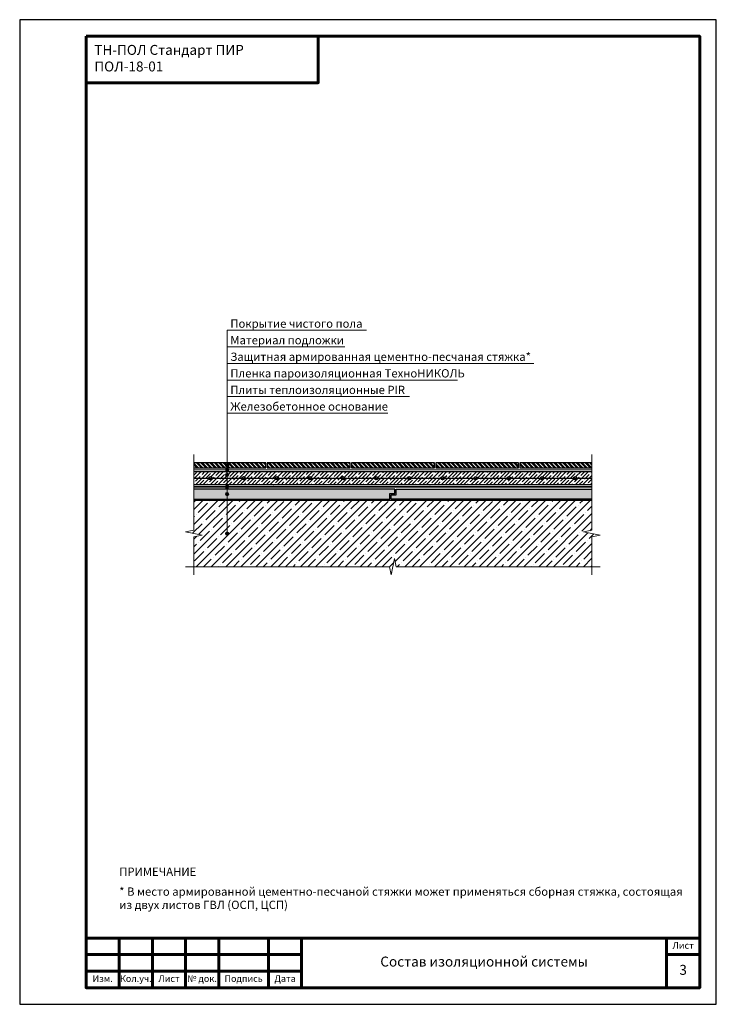
# Model space of a CAD drawing. Units: millimetres. Extents: x -16682 to 17815, y 500 to 17470.
# Drawn here: x 500 to 2600, y 7500 to 10470 of the extents above; entities that cross this region are included whole.
import ezdxf
from ezdxf.enums import TextEntityAlignment as Align

# ---------------------------------------------------------------- set-up
doc = ezdxf.new("R2010")
doc.units = ezdxf.units.MM
doc.linetypes.add('ACAD_ISO03W100', pattern=[30, 12, -18])
for name, color, linetype, lineweight in [('_Выноска', 7, 'Continuous', 15), ('_Рамка', 7, 'Continuous', 25), ('_Рамка_Текст', 250, 'Continuous', 25), ('_Тонкая линия', 7, 'Continuous', 15), ('Арматура', 7, 'Continuous', 25), ('Бетон неармированный', 7, 'Continuous', 25), ('Железобетон', 7, 'Continuous', 25), ('ПИР', 4, 'Continuous', 25), ('Пленка пароизоляционная', 112, 'Continuous', 15), ('Плитка', 234, 'Continuous', 25), ('Подложка', 30, 'Continuous', 25), ('Штрих Железобетон', 7, 'Continuous', 15), ('Штрих ПИР', 4, 'Continuous', 15), ('Штрих Плитка', 234, 'Continuous', 15)]:
    doc.layers.add(name, color=color, linetype=linetype, lineweight=lineweight)
doc.layers.add('_Лист', color=7, linetype='Continuous', lineweight=25, plot=False)
doc.layers.add('_Текст', color=7, linetype='Continuous')
doc.styles.add('Arial', font='ariali.ttf')

msp = doc.modelspace()

# ---------------------------------------------------------------- hatches: boundary and pattern name
at = {"layer": '_Выноска', "ltscale": 100}
for points in [[(1120, 9125.5, 1), (1130, 9125.5, 1)], [(1120, 9112.5, 1), (1130, 9112.5, 1)], [(1120, 9097, 1), (1130, 9097, 1)], [(1120, 9060.5, 1), (1130, 9060.5, 1)], [(1120, 9039, 1), (1130, 9039, 1)], [(1120, 8920, 1), (1130, 8920, 1)]]:
    msp.add_hatch(color=256, dxfattribs=at).paths.add_polyline_path(points)
at = {"layer": 'Бетон неармированный'}
h = msp.add_hatch(dxfattribs=at)
h.set_pattern_fill('ANSI35', color=256, scale=2.5, style=0)
h.paths.add_polyline_path([(1025, 9107), (1025, 9067), (2225, 9067), (2225, 9107)])
h.paths.add_polyline_path([(1280, 9087, -1), (1270, 9087, -1)], flags=16)
h.paths.add_polyline_path([(1070, 9087, -1), (1080, 9087, -1)], flags=16)
h.paths.add_polyline_path([(1480, 9087, -1), (1470, 9087, -1)], flags=16)
h.paths.add_polyline_path([(1680, 9087, -1), (1670, 9087, -1)], flags=16)
h.paths.add_polyline_path([(1880, 9087, -1), (1870, 9087, -1)], flags=16)
h.paths.add_polyline_path([(2080, 9087, -1), (2070, 9087, -1)], flags=16)
h.paths.add_polyline_path([(1180, 9087, 1), (1170, 9087, 1)], flags=16)
h.paths.add_polyline_path([(1380, 9087, 1), (1370, 9087, 1)], flags=16)
h.paths.add_polyline_path([(1580, 9087, 1), (1570, 9087, 1)], flags=16)
h.paths.add_polyline_path([(1780, 9087, 1), (1770, 9087, 1)], flags=16)
h.paths.add_polyline_path([(1980, 9087, 1), (1970, 9087, 1)], flags=16)
h.paths.add_polyline_path([(2180, 9087, 1), (2170, 9087, 1)], flags=16)
at = {"layer": 'Штрих Железобетон'}
h = msp.add_hatch(dxfattribs=at)
h.set_pattern_fill('ANSI35', color=256, scale=5, style=0)
h.set_pattern_definition([(45, (0, 20), (-22.45064, 22.45064), []), (45, (22.45, 20), (-22.45064, 22.45064), [39.6875, -7.9375, 0, -7.9375])])
h.paths.add_polyline_path([(2225, 8820), (2225, 8910), (2250, 8915), (2200, 8925), (2225, 8930), (2225, 9020), (1025, 9020), (1025, 8930), (1000, 8925), (1050, 8915), (1025, 8910), (1025, 8820), (1615, 8820), (1620, 8795), (1630, 8845), (1635, 8820)])
at = {"layer": 'Штрих ПИР'}
h = msp.add_hatch(dxfattribs=at)
h.set_pattern_fill('HONEY', color=256, scale=2.5, style=0)
h.paths.add_polyline_path([(1615.5, 9024), (1615.5, 9041), (1630.5, 9041), (1630.5, 9054), (1025, 9054), (1025, 9024)])
h.paths.add_polyline_path([(1634.5, 9054), (1634.5, 9037), (1619.5, 9037), (1619.5, 9024), (2225, 9024), (2225, 9054)])
at = {"layer": 'Штрих Плитка'}
h = msp.add_hatch(dxfattribs=at)
h.set_pattern_fill('ANSI32', color=256, angle=90, style=0)
h.set_pattern_definition([(135, (0, -112), (-6.735192, -6.735192), []), (135, (3e-16, -107.51), (-6.735192, -6.735192), [])])
h.paths.add_polyline_path([(1496, 9118), (1496, 9133), (1246, 9133), (1246, 9118)])
h.paths.add_polyline_path([(1750, 9118), (1750, 9133), (1500, 9133), (1500, 9118)])
h.paths.add_polyline_path([(2004, 9118), (2004, 9133), (1754, 9133), (1754, 9118)])
h.paths.add_polyline_path([(1025, 9133), (1025, 9118), (1242, 9118), (1242, 9133)])
h.paths.add_polyline_path([(2225, 9118), (2225, 9133), (2008, 9133), (2008, 9118)])

# ---------------------------------------------------------------- linework, layer by layer
at = {"layer": '_Выноска'}
for points in [[(1125, 8920), (1125, 9533)], [(1125, 9533), (1545, 9533)], [(1125, 9483), (1480, 9483)], [(1125, 9433), (2050, 9433)], [(1125, 9383), (1820, 9383)], [(1125, 9333), (1675, 9333)], [(1125, 9283), (1610, 9283)]]:
    msp.add_lwpolyline(points, dxfattribs=at)
for centre in [(1125, 9125.5), (1125, 9112.5), (1125, 9097), (1125, 9060.5), (1125, 9039), (1125, 8920)]:
    msp.add_circle(centre, 5, dxfattribs=at)
at = {"layer": '_Лист'}
msp.add_lwpolyline([(500, 7500), (2600, 7500), (2600, 10470), (500, 10470)], close=True, dxfattribs=at)
at = {"layer": '_Рамка', "lineweight": 60}
for p, q in [((2550, 7700), (700, 7700)), ((800, 7550), (800, 7700)), ((900, 7550), (900, 7700)), ((1000, 7550), (1000, 7700)), ((1100, 7550), (1100, 7700)), ((1250, 7550), (1250, 7700)), ((1350, 7550), (1350, 7700)), ((2450, 7550), (2450, 7700)), ((1350, 7650), (700, 7650)), ((2550, 7650), (2450, 7650)), ((1350, 7600), (700, 7600))]:
    msp.add_line(p, q, dxfattribs=at)
for points in [[(700, 10420), (700, 7550), (2550, 7550), (2550, 10420), (700, 10420)], [(700, 10280), (1400, 10280), (1400, 10420)]]:
    msp.add_lwpolyline(points, dxfattribs=at)
at = {"layer": '_Тонкая линия'}
for points in [[(1025, 9158), (1025, 8930), (1000, 8925), (1050, 8915), (1025, 8910), (1025, 8795)], [(2225, 9158), (2225, 8930), (2200, 8925), (2250, 8915), (2225, 8910), (2225, 8795)], [(2250, 8820), (1635, 8820), (1630, 8845), (1620, 8795), (1615, 8820), (1000, 8820)]]:
    msp.add_lwpolyline(points, dxfattribs=at)
at = {"layer": 'Арматура', "linetype": 'ACAD_ISO03W100', "ltscale": 100}
msp.add_lwpolyline([(1025, 9087), (2225, 9087)], dxfattribs=at)
at = {"layer": 'Арматура', "ltscale": 100}
for centre in [(1075, 9087), (1175, 9087), (1275, 9087), (1375, 9087), (1475, 9087), (1575, 9087), (1675, 9087), (1775, 9087), (1875, 9087), (1975, 9087), (2075, 9087), (2175, 9087)]:
    msp.add_circle(centre, 5, dxfattribs=at)
at = {"layer": 'Бетон неармированный'}
for points in [[(1025, 9107), (2225, 9107)], [(2225, 9067), (1025, 9067)]]:
    msp.add_lwpolyline(points, dxfattribs=at)
at = {"layer": 'Железобетон'}
msp.add_lwpolyline([(2225, 9020), (1025, 9020)], dxfattribs=at)
at = {"layer": 'ПИР'}
for points in [[(1025, 9024), (1615.5, 9024), (1615.5, 9041), (1630.5, 9041), (1630.5, 9054), (1025, 9054)], [(2225, 9024), (1619.5, 9024), (1619.5, 9037), (1634.5, 9037), (1634.5, 9054), (2225, 9054)]]:
    msp.add_lwpolyline(points, dxfattribs=at)
at = {"layer": 'Пленка пароизоляционная', "ltscale": 3, "const_width": 5}
msp.add_lwpolyline([(1025, 9060.5), (2225, 9060.5)], dxfattribs=at)
at = {"layer": 'Плитка', "ltscale": 100}
for points in [[(1025, 9118), (1242, 9118), (1242, 9133), (1025, 9133)], [(2225, 9133), (2008, 9133), (2008, 9118), (2225, 9118)]]:
    msp.add_lwpolyline(points, dxfattribs=at)
for points in [[(1246, 9118), (1496, 9118), (1496, 9133), (1246, 9133)], [(1500, 9118), (1750, 9118), (1750, 9133), (1500, 9133)], [(1754, 9118), (2004, 9118), (2004, 9133), (1754, 9133)]]:
    msp.add_lwpolyline(points, close=True, dxfattribs=at)
at = {"layer": 'Подложка', "ltscale": 3, "const_width": 3}
msp.add_lwpolyline([(1025, 9112.5), (2225, 9112.5)], dxfattribs=at)

# ---------------------------------------------------------------- texts
at = {"layer": '_Рамка_Текст', "style": 'Arial'}
for s, insert, char_height, width, attachment_point in [('ТН-ПОЛ Стандарт ПИР\\PПОЛ-18-01', (725, 10350), 30, 650, 4), ('Лист', (2500, 7675), 20, 100, 5), ('Состав изоляционной системы', (1900, 7625), 30, 1100, 5), ('3', (2500, 7600), 30, 100, 5), ('Изм.', (750, 7575), 20, 100, 5), ('Кол.уч.', (850, 7575), 20, 100, 5), ('Лист', (950, 7575), 20, 100, 5), ('№ док.', (1050, 7575), 20, 100, 5), ('Подпись', (1175, 7575), 20, 150, 5), ('Дата', (1300, 7575), 20, 100, 5)]:
    msp.add_mtext(s, dxfattribs=dict(at, insert=insert, char_height=char_height, width=width, attachment_point=attachment_point))
at = {"layer": '_Текст', "style": 'Arial'}
for s, p in [('Покрытие чистого пола ', (1135, 9533)), ('Материал подложки', (1135, 9483)), ('Защитная армированная цементно-песчаная стяжка*', (1135, 9433)), ('Пленка пароизоляционная ТехноНИКОЛЬ', (1135, 9383)), ('Плиты теплоизоляционные PIR', (1135, 9333)), ('Железобетонное основание', (1135, 9283))]:
    msp.add_text(s, height=25, dxfattribs=at).set_placement(p, align=Align.BOTTOM_LEFT)
for s, p in [('ПРИМЕЧАНИЕ', (800, 7900)), ('* В место армированной цементно-песчаной стяжки может применяться сборная стяжка, состоящая', (800, 7840)), ('из двух листов ГВЛ (ОСП, ЦСП)', (800, 7800))]:
    msp.add_text(s, height=25, dxfattribs=at).set_placement(p, align=Align.MIDDLE_LEFT)

doc.saveas('drawing.dxf')
